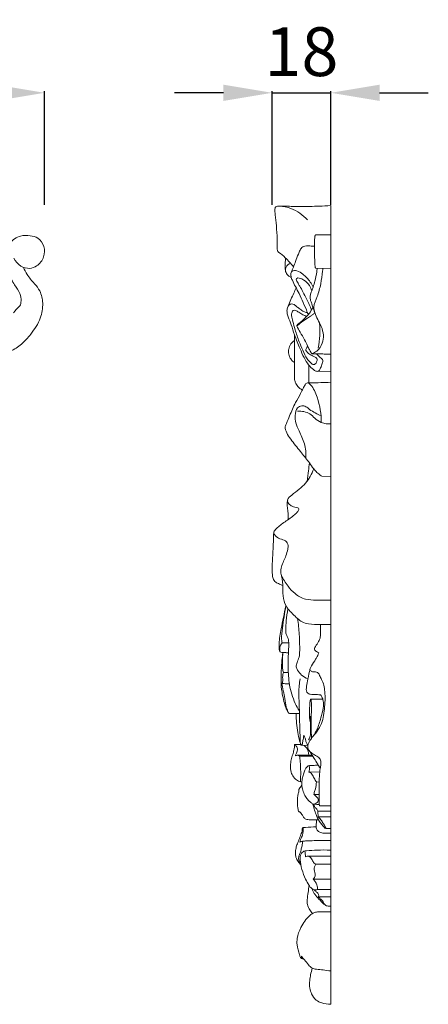
# Model space of a CAD drawing. Units: millimetres. Extents: x 1664 to 3664, y 766 to 2766.
# Drawn here: x 2747 to 2873, y 1739 to 2043 of the extents above; entities that cross this region are included whole.
import ezdxf

# ---------------------------------------------------------------- set-up
doc = ezdxf.new("R2010")
doc.units = ezdxf.units.MM
doc.header["$MEASUREMENT"] = 0
doc.layers.get('0').update_dxf_attribs({"lineweight": 5})
doc.styles.add('Arial', font='arial.ttf')
doc.dimstyles.new('Default', dxfattribs={"dimtxt": 10, "dimasz": 7, "dimexe": 0.5, "dimexo": 0.5, "dimgap": 0.25, "dimtad": 1, "dimtoh": 1, "dimdec": 0, "dimzin": 1, "dimdsep": 46, "dimtxsty": 'Arial', "dimcen": 0.5, "dimazin": 0, "dimtfac": 1, "dimtdec": 4, "dimtix": 1, "dimtmove": 1, "dimatfit": 3, "dimfxl": 1, "dimtolj": 1, "dimtzin": 1, "dimarcsym": 0})

# ---------------------------------------------------------------- blocks, each defined once
blk = doc.blocks.new('*D1')
at = {"color": 0, "lineweight": -2, "transparency": 16777216}
for p, q in [((2810.11, 2020.02), (2795.11, 2020.02)), ((2825.11, 1985.52), (2825.11, 2020.52)), ((2825.11, 2020.02), (2843.11, 2020.02)), ((2843.11, 1985.52), (2843.11, 2020.52)), ((2858.11, 2020.02), (2873.11, 2020.02))]:
    blk.add_line(p, q, dxfattribs=at)
at = {"color": 0, "lineweight": 50, "transparency": 16777216}
for points in [[(2810.11, 2022.52), (2810.11, 2017.52), (2825.11, 2020.02)], [(2858.11, 2022.52), (2858.11, 2017.52), (2843.11, 2020.02)]]:
    blk.add_solid(points, dxfattribs=at)
at = {"layer": 'Defpoints', "color": 0, "lineweight": 50, "transparency": 16777216}
for p in [(2843.11, 2020.02), (2825.11, 1985.02), (2843.11, 1985.02)]:
    blk.add_point(p, dxfattribs=at)
at = {"color": 0, "transparency": 16777216, "insert": (2834.11, 2032.68), "char_height": 15, "attachment_point": 5, "style": 'Arial'}
blk.add_mtext('\\A1;18', dxfattribs=at)
blk = doc.blocks.new('*D8')
at = {"color": 0, "lineweight": -2, "transparency": 16777216}
for p, q in [((2555.26, 1985.52), (2555.26, 2020.52)), ((2570.26, 2020.02), (2740.11, 2020.02)), ((2755.11, 1985.52), (2755.11, 2020.52))]:
    blk.add_line(p, q, dxfattribs=at)
at = {"color": 0, "lineweight": 50, "transparency": 16777216}
for points in [[(2570.26, 2022.52), (2570.26, 2017.52), (2555.26, 2020.02)], [(2740.11, 2022.52), (2740.11, 2017.52), (2755.11, 2020.02)]]:
    blk.add_solid(points, dxfattribs=at)
at = {"layer": 'Defpoints', "color": 0, "lineweight": 50, "transparency": 16777216}
for p in [(2755.11, 2020.02), (2555.26, 1985.02), (2755.11, 1985.02)]:
    blk.add_point(p, dxfattribs=at)
at = {"color": 0, "transparency": 16777216, "insert": (2655.18, 2032.68), "char_height": 15, "attachment_point": 5, "style": 'Arial'}
blk.add_mtext('\\A1;200', dxfattribs=at)
blk = doc.blocks.new('N-198_200_245')
for points, knots in [([(789.44, 638.15), (789.68, 638.45), (790.27, 639.22), (791.52, 640.16), (791.95, 642.08), (791.48, 644.41), (789.95, 646.43), (788.62, 648.8), (787.37, 651.32), (786.73, 655.13), (787.56, 659.56), (791.25, 662.07), (794.43, 661.99), (797.34, 661.37), (799.12, 658.64), (799, 655.21), (797.1, 652.62), (794.27, 651.56), (791.43, 652.39), (790.05, 653.99), (789.56, 654.94)], [0, 0, 0, 0, 1.330705, 3.360126, 5.13732, 7.756261, 11.355231, 13.712433, 17.175691, 20.964896, 26.946198, 31.55326, 34.897622, 37.789161, 41.401651, 45.013611, 49.0951, 51.699042, 54.942252, 58.623278, 58.623278, 58.623278, 58.623278]), ([(792.5, 652.17), (792.82, 651.42), (793.73, 649.55), (795.76, 647.38), (797.92, 644.67), (798.73, 640.87), (797.9, 636.08), (795.17, 631.95), (792.07, 628.46), (788.26, 625.94), (783.4, 625.22), (778.86, 626.25), (774.85, 628.91), (770.97, 633.4), (769.83, 638.2), (769.77, 640.93)], [0, 0, 0, 0, 2.820885, 7.092012, 10.214601, 14.643185, 19.98866, 26.562468, 31.404877, 36.073014, 41.969919, 47.835719, 51.692627, 58.429381, 67.843031, 67.843031, 67.843031, 67.843031])]:
    blk.add_open_spline(points, degree=3, knots=knots)

msp = doc.modelspace()

# ---------------------------------------------------------------- linework, layer by layer
for p, q in [((2843.11, 1985.28), (2843.11, 1739.53)), ((2838.47, 1966.05), (2843.11, 1965.86)), ((2831.95, 1932.79), (2831.95, 1945.54)), ((2836.34, 1930.78), (2836.33, 1936.25)), ((2843.11, 1934.31), (2838.9, 1934.24)), ((2843.11, 1901.78), (2840.41, 1901.99)), ((2828.18, 1850.71), (2830.19, 1850.7)), ((2828.56, 1841.55), (2830.09, 1841.61)), ((2837.01, 1833.33), (2840.66, 1833.39)), ((2834.15, 1819.18), (2836.08, 1819.11)), ((2832.88, 1816.11), (2837.37, 1816.15)), ((2833.51, 1815.83), (2837.61, 1815.83)), ((2836.37, 1810.93), (2839.75, 1811.01)), ((2838.69, 1807.88), (2839.57, 1807.87)), ((2837.94, 1804.06), (2839.57, 1804.02)), ((2839.8, 1800.57), (2843.11, 1800.57)), ((2839.12, 1798.95), (2843.11, 1798.95)), ((2838.65, 1794.07), (2838.75, 1796.19)), ((2839.21, 1797.19), (2843.11, 1797.19)), ((2841.05, 1792.1), (2843.11, 1792.1)), ((2835.91, 1785.02), (2843.11, 1785.02)), ((2838.52, 1782.55), (2843.11, 1782.55)), ((2837.73, 1777.92), (2843.11, 1777.92)), ((2839.09, 1774.74), (2843.11, 1774.74)), ((2839.35, 1772.49), (2843.11, 1772.49))]:
    msp.add_line(p, q)
for points, knots in [([(2843.11, 1985.28), (2841.93, 1985.22), (2838.84, 1985.1), (2834.22, 1984.99), (2830.04, 1985.08), (2827.6, 1985.15), (2826.48, 1985.08), (2826.16, 1984.87), (2826.03, 1984.76)], [0, 0, 0, 0, 4.141163, 10.865396, 16.227742, 18.801403, 19.509748, 20.093863, 20.093863, 20.093863, 20.093863]), ([(2826.03, 1984.76), (2826, 1984.59), (2825.9, 1983.84), (2826.08, 1981.94), (2826.44, 1978.86), (2826.69, 1975.65), (2826.65, 1973.1), (2826.66, 1971.87), (2826.8, 1971.13), (2827.8, 1970.5), (2829.44, 1969.02), (2830.92, 1967.44), (2831.68, 1966.44)], [0, 0, 0, 0, 0.61542, 2.603394, 6.512485, 11.342083, 13.701801, 15.253281, 15.6898, 16.146091, 19.191214, 23.567636, 23.567636, 23.567636, 23.567636]), ([(2827.36, 1985.12), (2828.55, 1985.04), (2831.79, 1984.41), (2834.59, 1982.41), (2836.01, 1980.87)], [0, 0, 0, 0, 4.175094, 11.443952, 11.443952, 11.443952, 11.443952]), ([(2838.47, 1966.05), (2838.43, 1966.13), (2838.28, 1966.45), (2838.23, 1967.53), (2838.14, 1969.36), (2838.09, 1971.27), (2838.11, 1972.91), (2838.14, 1974.08), (2838.17, 1975.1), (2838.2, 1975.79), (2838.31, 1976.14), (2838.47, 1976.31), (2839.02, 1976.27), (2840.05, 1976.32), (2841.56, 1976.35), (2842.62, 1976.35), (2843.11, 1976.35)], [0, 0, 0, 0, 0.310269, 1.230463, 3.652136, 6.669477, 7.800203, 9.335408, 10.672531, 11.325791, 11.735332, 11.900897, 12.084049, 13.568312, 15.639074, 17.330673, 17.330673, 17.330673, 17.330673]), ([(2830.95, 1964.62), (2831.42, 1965.78), (2832.19, 1967.68), (2832.99, 1970.03), (2833.58, 1971.37), (2834.07, 1972.36), (2835.04, 1972.94), (2836.48, 1972.87), (2837.46, 1972.87), (2838.11, 1972.8)], [0, 0, 0, 0, 4.32186, 7.1045, 8.569173, 9.382389, 10.920985, 12.118539, 14.402264, 14.402264, 14.402264, 14.402264]), ([(2829.27, 1969.13), (2829.23, 1968.9), (2829.1, 1967.91), (2829.09, 1966.44), (2829.22, 1964.65), (2830.09, 1963.66), (2830.74, 1963.26), (2831, 1963.14)], [0, 0, 0, 0, 0.792197, 3.434566, 5.109483, 6.775276, 7.769703, 7.769703, 7.769703, 7.769703]), ([(2829.2, 1965.33), (2829.2, 1965.69), (2829.37, 1966.68), (2830.19, 1967.35), (2830.74, 1967.59)], [0, 0, 0, 0, 1.234546, 3.311066, 3.311066, 3.311066, 3.311066]), ([(2836.16, 1951.64), (2836.08, 1951.91), (2835.68, 1953.21), (2834.63, 1955.37), (2833.53, 1958.07), (2832.29, 1960.3), (2831.41, 1962), (2830.93, 1963.27), (2830.79, 1964.24), (2831.19, 1965.45), (2833.06, 1965.23), (2834.9, 1964.02), (2836.6, 1962.23), (2837.44, 1960.75), (2837.69, 1960.21)], [0, 0, 0, 0, 0.944349, 4.705965, 8.277348, 11.031188, 13.520056, 14.946663, 15.659414, 16.934676, 18.617799, 21.073115, 24.899341, 26.959216, 26.959216, 26.959216, 26.959216]), ([(2838.2, 1952.34), (2838, 1952.92), (2837.66, 1953.86), (2837.3, 1955.14), (2836.86, 1956.17), (2836.76, 1957.26), (2836.94, 1958.26), (2837.31, 1959.21), (2837.8, 1960.43), (2838.36, 1962.38), (2838.77, 1964.32), (2838.91, 1965.65), (2838.94, 1966)], [0, 0, 0, 0, 2.118293, 3.444659, 4.582396, 5.969328, 7.150701, 8.066121, 9.467844, 11.692476, 15.087311, 16.293031, 16.293031, 16.293031, 16.293031]), ([(2837.38, 1939.74), (2837.89, 1939.9), (2839.3, 1940.58), (2840.65, 1942.73), (2841.02, 1945.51), (2840.31, 1948.03), (2839.14, 1950.21), (2838.18, 1952.12), (2837.7, 1954.61), (2839.17, 1957.48), (2840.07, 1961.16), (2840.56, 1964.09), (2840.67, 1965.68), (2840.68, 1965.95)], [0, 0, 0, 0, 1.883349, 5.35648, 8.216333, 11.363964, 14.186285, 16.804908, 18.753519, 22.681211, 27.39843, 31.93581, 32.888255, 32.888255, 32.888255, 32.888255]), ([(2837.21, 1953.24), (2836.76, 1954.3), (2835.91, 1956.16), (2834.71, 1958.59), (2833.74, 1960.21), (2833.13, 1961.3), (2832.76, 1961.95), (2832.41, 1962.48), (2832.73, 1963.07), (2833.76, 1963.01), (2835.13, 1962.33), (2836.59, 1960.96), (2837.12, 1959.64), (2837.26, 1959.07)], [0, 0, 0, 0, 3.973329, 7.078205, 9.385286, 10.532662, 11.361425, 12.049523, 12.521538, 13.358014, 15.221507, 18.007607, 20.027216, 20.027216, 20.027216, 20.027216]), ([(2830, 1954.34), (2830.58, 1955.69), (2831.4, 1957.57), (2832.24, 1959.43), (2832.48, 1959.96)], [0, 0, 0, 0, 5.085203, 7.07819, 7.07819, 7.07819, 7.07819]), ([(2838.9, 1934.24), (2838.78, 1934.27), (2838.37, 1934.39), (2837.46, 1935.05), (2836.11, 1936.36), (2834.8, 1938.59), (2833.48, 1941.76), (2832.02, 1945.07), (2831.08, 1948.45), (2830.17, 1950.63), (2829.64, 1952.26), (2829.66, 1953.51), (2830.03, 1954.64), (2831.03, 1955.18), (2831.98, 1954.84), (2832.73, 1954.12), (2833.74, 1953.41), (2834.65, 1952.75), (2835.43, 1952.42), (2835.8, 1952.42), (2835.91, 1952.43)], [0, 0, 0, 0, 0.422299, 1.503175, 3.846356, 6.956922, 10.386227, 15.71918, 19.447573, 22.449724, 23.937104, 25.289587, 26.718548, 27.851595, 28.805222, 30.050002, 31.469175, 33.094837, 33.981549, 34.378345, 34.378345, 34.378345, 34.378345]), ([(2835.97, 1942.16), (2835.81, 1941.83), (2835.66, 1941.42), (2835.46, 1940.98), (2835.45, 1940.77), (2835.74, 1940.37), (2836.33, 1939.71), (2837.34, 1939.09), (2838.33, 1938.75), (2839.06, 1938.04), (2838.79, 1937.18), (2838.47, 1936.57), (2837.71, 1936.19), (2836.77, 1937.07), (2835.54, 1938.39), (2834.52, 1940.77), (2833.24, 1943.7), (2832.25, 1946.7), (2831.53, 1949.37), (2831.02, 1951.19), (2831.1, 1952.36), (2831.52, 1953.18), (2832.48, 1953.06), (2833.36, 1952.39), (2834.47, 1951.67), (2835.35, 1951.34), (2835.76, 1951.22)], [0, 0, 0, 0, 1.242757, 1.522272, 1.67563, 1.917505, 3.178157, 4.811476, 5.941777, 6.926377, 7.897672, 8.732232, 9.317273, 10.56003, 12.535315, 15.910903, 19.227081, 23.70097, 26.739243, 28.844015, 30.089947, 30.821734, 31.673703, 32.978344, 34.750508, 36.257392, 36.257392, 36.257392, 36.257392]), ([(2832.65, 1948.24), (2832.69, 1948.33), (2832.86, 1948.63), (2833.74, 1949.36), (2835.05, 1950.49), (2836.64, 1952.09), (2837.33, 1953.4), (2837.61, 1954.08)], [0, 0, 0, 0, 0.325776, 1.192843, 3.923711, 6.412032, 8.973149, 8.973149, 8.973149, 8.973149]), ([(2832.65, 1948.24), (2833.13, 1948.65), (2834.19, 1949.51), (2835.76, 1950.55), (2837.08, 1951.37), (2837.84, 1951.94), (2838.12, 1952.25), (2838.2, 1952.34)], [0, 0, 0, 0, 2.202253, 4.746553, 6.583669, 7.637081, 8.046649, 8.046649, 8.046649, 8.046649]), ([(2839.3, 1941.44), (2839.54, 1942.73), (2839.84, 1945.3), (2839.8, 1947.89), (2839.7, 1949.16)], [0, 0, 0, 0, 4.525293, 8.901741, 8.901741, 8.901741, 8.901741]), ([(2843.11, 1939.55), (2842.45, 1939.56), (2841.48, 1939.58), (2839.98, 1939.7), (2838.87, 1939.67), (2837.97, 1939.7), (2837.52, 1939.7), (2837.24, 1939.76), (2836.93, 1940.24), (2836.55, 1941.03), (2835.85, 1942.35), (2835.01, 1944.21), (2833.77, 1946.16), (2832.99, 1947.61), (2832.65, 1948.24)], [0, 0, 0, 0, 2.297306, 3.419032, 5.263321, 6.217695, 6.568532, 6.866517, 7.172275, 8.433519, 9.98474, 12.29402, 15.505324, 17.987242, 17.987242, 17.987242, 17.987242]), ([(2831.95, 1936.98), (2831.76, 1937.11), (2831.26, 1937.51), (2830.52, 1938.47), (2830.1, 1939.8), (2830.18, 1941.34), (2830.75, 1942.73), (2831.54, 1943.48), (2831.95, 1943.76)], [0, 0, 0, 0, 0.823409, 2.190462, 4.165902, 5.480695, 7.462855, 9.188388, 9.188388, 9.188388, 9.188388]), ([(2838.9, 1934.24), (2839.09, 1934.29), (2839.61, 1934.5), (2840.08, 1935.5), (2840.46, 1936.51), (2840.88, 1937.8), (2839.72, 1938.71), (2839.08, 1939.37), (2838.61, 1939.68)], [0, 0, 0, 0, 0.684457, 1.854498, 3.582042, 4.641559, 6.066698, 8.028452, 8.028452, 8.028452, 8.028452]), ([(2829.06, 1916.81), (2829.08, 1916.96), (2829.17, 1917.46), (2829.67, 1918.73), (2830.74, 1921.17), (2832, 1924.35), (2833.67, 1926.99), (2834.55, 1928.88), (2835.08, 1929.89), (2835.46, 1930.6), (2836.17, 1930.8), (2838.69, 1930.73), (2841.08, 1930.86), (2843.11, 1930.78)], [0, 0, 0, 0, 0.543577, 1.747531, 4.679329, 9.792876, 13.510206, 15.521907, 16.955806, 17.532395, 18.182012, 19.380755, 26.499337, 26.499337, 26.499337, 26.499337]), ([(2834.39, 1928.53), (2833.88, 1928.81), (2833.02, 1929.5), (2832.2, 1930.74), (2831.97, 1931.87), (2831.94, 1932.51), (2831.95, 1932.79)], [0, 0, 0, 0, 2.042353, 3.784483, 5.01117, 5.973953, 5.973953, 5.973953, 5.973953]), ([(2836.14, 1930.76), (2836.41, 1930.56), (2837.79, 1929.45), (2839.45, 1925.14), (2840.29, 1921.13), (2840.22, 1918.5)], [0, 0, 0, 0, 1.155853, 6.142501, 15.244808, 15.244808, 15.244808, 15.244808]), ([(2840.16, 1920.57), (2838.94, 1921.16), (2837.28, 1921.98), (2835.53, 1923.44), (2834.14, 1923.86), (2832.44, 1922.98), (2832.15, 1920.72), (2832.25, 1918.27), (2833.61, 1915.45), (2835.28, 1912.02), (2835.53, 1909.02), (2835.49, 1907.52)], [0, 0, 0, 0, 4.72374, 6.429971, 7.914369, 9.562196, 12.382368, 15.021551, 18.076052, 23.000562, 28.189538, 28.189538, 28.189538, 28.189538]), ([(2832.93, 1922.06), (2833.58, 1922.08), (2834.87, 1921.94), (2836.81, 1921.34), (2838.23, 1919.66), (2839.51, 1918.9), (2840.22, 1918.5)], [0, 0, 0, 0, 2.291874, 4.571309, 6.869794, 9.739452, 9.739452, 9.739452, 9.739452]), ([(2840.22, 1918.5), (2840.71, 1918.33), (2841.67, 1918.11), (2842.65, 1918.11), (2843.11, 1918.16)], [0, 0, 0, 0, 1.819748, 3.418683, 3.418683, 3.418683, 3.418683]), ([(2840.41, 1901.99), (2840.07, 1902.2), (2839.35, 1902.72), (2838.53, 1903.5), (2837.56, 1904.64), (2836.29, 1906.56), (2833.97, 1909.39), (2831.66, 1912.25), (2829.83, 1914.75), (2829.27, 1916.14), (2829.06, 1916.81)], [0, 0, 0, 0, 1.412052, 3.080557, 3.936615, 6.592983, 11.067397, 16.628645, 19.386047, 21.780022, 21.780022, 21.780022, 21.780022]), ([(2843.11, 1863.88), (2841.64, 1863.81), (2839.06, 1863.9), (2835.2, 1863.9), (2832.11, 1865.62), (2830.2, 1867.86), (2828.89, 1869.75), (2828.01, 1871.05), (2827.7, 1872.57), (2827.97, 1874.73), (2829.28, 1876.97), (2829.85, 1879.2), (2830.14, 1880.85), (2829.25, 1882.37), (2827.45, 1882.6), (2826.23, 1883.48), (2825.62, 1884.27), (2825.55, 1884.88), (2826.45, 1886.05), (2828.4, 1887.57), (2830.8, 1889.16), (2832.41, 1890.48), (2833.06, 1891.22), (2833.34, 1891.67), (2833.37, 1892.09), (2832.45, 1892.42), (2831.4, 1892.62), (2830.29, 1893.32), (2829.78, 1894.06), (2829.89, 1895.2), (2832.17, 1897.05), (2835.5, 1899.43), (2837.28, 1902.69), (2837.9, 1904.25)], [0, 0, 0, 0, 5.163657, 9.119349, 13.341079, 17.015524, 19.265196, 21.3954, 22.328734, 24.555628, 28.697799, 31.177708, 32.522216, 34.354077, 36.489349, 38.522654, 39.496772, 39.855104, 40.550507, 44.319995, 48.658538, 50.513132, 51.570711, 52.068484, 52.346748, 52.862371, 54.963925, 56.445795, 57.274255, 57.92069, 60.185869, 66.751103, 72.544904, 72.544904, 72.544904, 72.544904]), ([(2835.84, 1900.49), (2836.01, 1901.56), (2836.26, 1903.43), (2836.47, 1905.3), (2836.55, 1906.1)], [0, 0, 0, 0, 3.726487, 6.506538, 6.506538, 6.506538, 6.506538]), ([(2830.07, 1888.7), (2830.03, 1889.86), (2829.95, 1891.37), (2829.7, 1893.14), (2829.68, 1894.01), (2829.8, 1894.51), (2829.88, 1894.73)], [0, 0, 0, 0, 4.005464, 5.200725, 6.186294, 6.971424, 6.971424, 6.971424, 6.971424]), ([(2828.37, 1868.35), (2828.02, 1868.49), (2827.31, 1868.84), (2826.11, 1869.31), (2825.31, 1870.47), (2825.12, 1872.06), (2825.08, 1874.84), (2825.4, 1879.14), (2825.51, 1882.76), (2825.58, 1884.7)], [0, 0, 0, 0, 1.307712, 2.771242, 4.436554, 5.875154, 8.246903, 14.030361, 20.72427, 20.72427, 20.72427, 20.72427]), ([(2843.11, 1856.34), (2842.06, 1856.36), (2839.78, 1856.46), (2836.82, 1856.33), (2834.34, 1856.96), (2832.27, 1858.72), (2830.58, 1860.34), (2828.93, 1862.65), (2828.25, 1865.22), (2828.51, 1868.65), (2828.07, 1871), (2827.8, 1872.2)], [0, 0, 0, 0, 3.684084, 7.99417, 10.423758, 12.40243, 17.349283, 18.56895, 22.225693, 26.157306, 30.395713, 30.395713, 30.395713, 30.395713]), ([(2830.12, 1847.65), (2829.75, 1847.68), (2829.16, 1847.71), (2828.37, 1847.71), (2827.81, 1847.77), (2827.38, 1848.1), (2827.22, 1849.07), (2827.18, 1851.38), (2828.06, 1855.92), (2828.78, 1859.77), (2829.36, 1862.1)], [0, 0, 0, 0, 1.301539, 2.055814, 2.815569, 3.220461, 3.848668, 6.026372, 11.306162, 19.602927, 19.602927, 19.602927, 19.602927]), ([(2828.18, 1850.71), (2828.1, 1851.06), (2827.86, 1852.57), (2828.46, 1856.41), (2828.87, 1859.84), (2829.36, 1862.1)], [0, 0, 0, 0, 1.249898, 5.249326, 13.221272, 13.221272, 13.221272, 13.221272]), ([(2833.47, 1829.74), (2833.01, 1830.49), (2831.65, 1833.03), (2830.22, 1837.58), (2830.03, 1842.59), (2830.03, 1846.27), (2830.19, 1848.8), (2830.24, 1850.73), (2830.02, 1852.29), (2829.3, 1853.46), (2829.28, 1855.22), (2829.43, 1857.82), (2829.73, 1859.99), (2829.96, 1861.23)], [0, 0, 0, 0, 3.051003, 9.972321, 16.232121, 20.235941, 22.698691, 24.955, 26.894699, 28.03336, 29.603308, 32.763304, 37.11541, 37.11541, 37.11541, 37.11541]), ([(2836.09, 1839.65), (2835.4, 1839.93), (2834.18, 1840.67), (2832.98, 1841.98), (2832.37, 1843.39), (2832.8, 1844.79), (2833.53, 1846.34), (2833.6, 1849.33), (2833.49, 1853.27), (2833.16, 1856.55), (2832.93, 1858.17)], [0, 0, 0, 0, 2.622149, 4.890817, 6.134094, 7.675586, 9.697258, 12.08467, 17.776011, 23.412142, 23.412142, 23.412142, 23.412142]), ([(2839.43, 1847.65), (2839.19, 1847.75), (2838.75, 1848.04), (2838.13, 1848.42), (2838.05, 1849.11), (2838.64, 1849.91), (2839.37, 1850.98), (2840, 1852.44), (2840, 1854.27), (2840.02, 1855.56), (2839.96, 1856.41)], [0, 0, 0, 0, 0.896406, 1.892713, 2.286207, 3.143556, 5.152712, 6.920059, 8.467201, 11.40254, 11.40254, 11.40254, 11.40254]), ([(2827.55, 1847.98), (2827.44, 1848.39), (2827.34, 1849.39), (2827.82, 1850.3), (2828.18, 1850.71)], [0, 0, 0, 0, 1.445103, 3.331691, 3.331691, 3.331691, 3.331691]), ([(2833.49, 1828.93), (2832.96, 1828.94), (2832.31, 1828.95), (2831.48, 1828.96), (2831.05, 1828.95), (2830.61, 1828.96), (2830.22, 1829.02), (2829.85, 1829.6), (2829.34, 1830.55), (2828.81, 1832.34), (2828.34, 1834.35), (2827.88, 1836.79), (2827.86, 1839.94), (2827.93, 1843.33), (2828.2, 1846.09), (2828.33, 1847.36), (2828.37, 1847.72)], [0, 0, 0, 0, 1.854032, 2.286936, 2.915881, 3.341306, 3.881779, 4.148218, 5.660669, 7.666736, 10.525525, 12.810433, 16.221076, 21.349281, 24.52079, 25.762381, 25.762381, 25.762381, 25.762381]), ([(2828.56, 1841.55), (2828.46, 1841.95), (2828.2, 1843.19), (2828.35, 1845.21), (2828.33, 1846.8), (2828.35, 1847.55)], [0, 0, 0, 0, 1.439798, 4.333764, 6.933441, 6.933441, 6.933441, 6.933441]), ([(2839.8, 1800.57), (2839.73, 1800.63), (2839.56, 1800.83), (2839.5, 1801.76), (2839.59, 1803.41), (2839.54, 1806.27), (2839.54, 1809.2), (2839.82, 1811.7), (2840.08, 1813.18), (2840.17, 1814.4), (2839.45, 1815.59), (2838.08, 1816.22), (2836.9, 1817), (2836.14, 1817.94), (2835.97, 1819.08), (2836.73, 1820.88), (2838.41, 1822.74), (2840.59, 1825.88), (2841.26, 1830.42), (2841.52, 1835.2), (2840.81, 1838.8), (2839.73, 1840.49), (2839.4, 1841.43), (2838.6, 1841.82), (2837.75, 1841.68), (2837.05, 1842.04), (2836.63, 1842.56), (2837.23, 1843.72), (2837.91, 1844.8), (2838.89, 1846.27), (2839.25, 1847.12), (2839.43, 1847.65)], [0, 0, 0, 0, 0.337644, 0.855084, 3.114827, 6.113857, 10.677639, 13.236398, 14.758805, 15.885774, 17.376457, 19.189572, 21.103334, 22.302042, 23.243228, 24.945296, 28.804048, 31.976564, 38.049343, 44.14664, 48.647431, 50.232538, 51.161483, 51.935895, 53.093116, 54.082595, 54.58954, 55.193694, 58.111346, 59.334951, 61.267921, 61.267921, 61.267921, 61.267921]), ([(2828.21, 1838.23), (2828.25, 1838.39), (2828.38, 1838.98), (2828.31, 1839.92), (2828.34, 1840.88), (2828.5, 1841.38), (2828.56, 1841.55)], [0, 0, 0, 0, 0.584739, 2.045993, 3.251256, 3.855782, 3.855782, 3.855782, 3.855782]), ([(2833.39, 1833.01), (2833.33, 1833.82), (2833.26, 1836.05), (2833.45, 1838.28), (2833.67, 1839.68)], [0, 0, 0, 0, 2.783015, 7.687454, 7.687454, 7.687454, 7.687454]), ([(2837.8, 1822.09), (2838.19, 1822.69), (2839.2, 1824.45), (2840.03, 1827.39), (2840.82, 1830.32), (2840.98, 1832.58), (2840.52, 1833.84), (2840.25, 1834.49), (2839.93, 1834.75), (2839.1, 1834.76), (2838.07, 1834.86), (2837.01, 1834.85), (2836.25, 1834.96), (2835.66, 1835.48), (2835.56, 1836.41), (2835.71, 1837.77), (2836.14, 1839.87), (2836.5, 1841.65), (2836.74, 1842.69)], [0, 0, 0, 0, 2.492088, 6.982666, 10.47337, 13.015683, 14.575744, 15.07367, 15.406314, 15.962121, 17.8746, 19.113553, 19.665211, 20.547282, 21.617121, 22.720732, 25.297171, 28.989779, 28.989779, 28.989779, 28.989779]), ([(2830.17, 1829.12), (2829.89, 1829.71), (2829.29, 1831.14), (2829.02, 1833.49), (2828.52, 1835.93), (2828.25, 1837.52), (2828.11, 1838.31)], [0, 0, 0, 0, 2.258383, 5.327714, 8.091411, 10.874963, 10.874963, 10.874963, 10.874963]), ([(2828.11, 1838.31), (2828.14, 1838.28), (2828.25, 1838.19), (2828.82, 1838.13), (2829.54, 1838.14), (2830.17, 1838.11), (2830.39, 1838.1)], [0, 0, 0, 0, 0.153165, 0.496051, 1.943708, 2.719306, 2.719306, 2.719306, 2.719306]), ([(2834.89, 1822.32), (2834.82, 1821.99), (2834.68, 1821.22), (2834.44, 1820.2), (2834.42, 1819.46), (2834.13, 1819.12), (2833.82, 1819.5), (2833.71, 1820.28), (2833.67, 1822.92), (2833.52, 1827.19), (2833.44, 1831), (2833.39, 1833.01)], [0, 0, 0, 0, 1.170033, 2.7201, 3.573314, 3.746194, 4.018585, 4.855432, 6.706531, 12.850106, 19.790753, 19.790753, 19.790753, 19.790753]), ([(2837.19, 1821.3), (2837.13, 1822.51), (2837.09, 1825.01), (2837.06, 1827.83), (2837.24, 1829.92), (2837.16, 1831.1), (2837.2, 1832.12), (2837.11, 1832.8), (2837.12, 1833.11), (2837.02, 1833.4), (2836.8, 1833.16), (2836.71, 1832.69), (2836.65, 1831.45), (2836.57, 1829.51), (2836.58, 1827.56), (2836.82, 1826.38), (2836.88, 1826.08)], [0, 0, 0, 0, 4.188618, 8.59894, 9.7376, 11.417451, 12.639029, 13.288866, 13.697072, 13.862579, 14.06817, 14.481815, 15.69399, 18.16595, 21.288734, 22.32923, 22.32923, 22.32923, 22.32923]), ([(2833.92, 1819.42), (2833.78, 1819.8), (2833.4, 1821.02), (2832.91, 1823.19), (2832.59, 1825.99), (2832.47, 1827.93), (2832.44, 1828.93)], [0, 0, 0, 0, 1.389445, 4.401229, 7.678445, 11.101701, 11.101701, 11.101701, 11.101701]), ([(2836.88, 1828.18), (2836.88, 1827.35), (2836.88, 1825.78), (2836.9, 1823.73), (2836.88, 1822.28), (2836.66, 1821.39), (2836.44, 1821.04), (2836.32, 1820.89)], [0, 0, 0, 0, 2.871705, 5.398367, 7.082762, 7.871698, 8.511197, 8.511197, 8.511197, 8.511197]), ([(2836.11, 1819.24), (2836.01, 1819.34), (2835.72, 1819.67), (2835.47, 1820.41), (2835.27, 1821.36), (2835.03, 1822), (2834.89, 1822.32)], [0, 0, 0, 0, 0.496717, 1.509597, 2.627373, 3.849355, 3.849355, 3.849355, 3.849355]), ([(2834.22, 1807.82), (2833.76, 1807.9), (2832.78, 1808.24), (2831.59, 1809.35), (2830.83, 1811.01), (2830.68, 1812.86), (2830.91, 1814.69), (2831.38, 1816.27), (2831.87, 1817.8), (2831.99, 1818.83), (2832.02, 1819.39)], [0, 0, 0, 0, 1.635434, 3.574354, 5.488346, 7.802871, 9.87805, 11.841189, 13.468246, 15.405804, 15.405804, 15.405804, 15.405804]), ([(2832.02, 1819.39), (2832.38, 1819.41), (2833.02, 1819.43), (2833.65, 1819.43), (2833.92, 1819.42)], [0, 0, 0, 0, 1.278734, 2.220818, 2.220818, 2.220818, 2.220818]), ([(2832.02, 1819.39), (2832.28, 1819.22), (2832.66, 1818.82), (2833.05, 1817.87), (2832.71, 1817), (2832.33, 1816.35), (2832.26, 1816.04), (2832.24, 1815.91)], [0, 0, 0, 0, 1.08147, 1.867023, 3.408555, 4.030772, 4.489696, 4.489696, 4.489696, 4.489696]), ([(2836.46, 1816.14), (2836.4, 1816.27), (2836.23, 1816.63), (2836.26, 1817.79), (2835.54, 1818.64), (2834.97, 1819.1)], [0, 0, 0, 0, 0.483233, 1.360008, 3.888629, 3.888629, 3.888629, 3.888629]), ([(2832.24, 1815.91), (2832.33, 1815.98), (2832.73, 1816.23), (2833.25, 1816.04), (2833.51, 1815.83)], [0, 0, 0, 0, 0.418396, 1.579234, 1.579234, 1.579234, 1.579234]), ([(2833.51, 1815.83), (2833.59, 1815.27), (2833.9, 1812.65), (2833.93, 1809.99), (2833.78, 1807.92)], [0, 0, 0, 0, 1.950771, 9.108397, 9.108397, 9.108397, 9.108397]), ([(2839.88, 1811.99), (2839.56, 1812.61), (2838.88, 1813.84), (2837.66, 1815.68), (2836.85, 1816.95), (2836.42, 1817.63)], [0, 0, 0, 0, 2.426003, 4.855679, 7.646542, 7.646542, 7.646542, 7.646542]), ([(2839.58, 1800.91), (2839.32, 1800.94), (2838.76, 1801), (2838.11, 1801.05), (2837.59, 1801.06), (2837.18, 1801.45), (2836.51, 1801.92), (2835.69, 1802.86), (2834.87, 1804.13), (2834.47, 1805.58), (2834.23, 1806.78), (2834.18, 1807.92), (2834.43, 1809.19), (2834.81, 1810.54), (2835.2, 1811.69), (2835.68, 1812.42), (2836.15, 1812.88), (2836.83, 1812.93), (2837.85, 1813.01), (2838.76, 1813.03), (2839.32, 1813.03)], [0, 0, 0, 0, 0.921733, 1.980161, 2.306217, 2.694828, 3.86437, 5.19976, 6.988637, 9.072496, 10.316505, 11.22092, 12.983817, 14.728448, 16.098645, 17.125938, 17.791176, 18.254325, 19.45797, 21.424162, 21.424162, 21.424162, 21.424162]), ([(2836.37, 1810.93), (2836.48, 1811.24), (2836.6, 1811.78), (2836.55, 1812.44), (2836.52, 1812.77), (2836.51, 1812.91)], [0, 0, 0, 0, 1.150758, 1.838378, 2.297821, 2.297821, 2.297821, 2.297821]), ([(2838.69, 1807.88), (2838.47, 1808.26), (2837.98, 1809.07), (2837.47, 1810.1), (2836.93, 1810.85), (2836.52, 1810.93), (2836.37, 1810.93)], [0, 0, 0, 0, 1.534186, 3.245422, 4.042425, 4.592425, 4.592425, 4.592425, 4.592425]), ([(2833.75, 1798.62), (2833.67, 1798.62), (2833.55, 1798.64), (2833.34, 1798.7), (2833.18, 1799.05), (2833.03, 1799.68), (2832.87, 1800.85), (2832.86, 1802.29), (2832.98, 1803.7), (2833.22, 1804.66), (2833.35, 1805.21), (2833.33, 1805.54), (2833.48, 1805.89), (2833.82, 1806.32), (2834.09, 1806.69), (2834.25, 1806.88)], [0, 0, 0, 0, 0.289433, 0.440653, 0.730137, 1.507513, 2.746164, 4.758807, 6.464181, 7.614179, 8.16561, 8.417274, 8.718617, 9.468562, 10.31419, 10.31419, 10.31419, 10.31419]), ([(2837.94, 1804.06), (2837.97, 1804.27), (2838.06, 1804.85), (2838.63, 1806.04), (2838.7, 1807.16), (2838.69, 1807.88)], [0, 0, 0, 0, 0.727647, 2.027284, 4.505508, 4.505508, 4.505508, 4.505508]), ([(2839.43, 1802.37), (2839.24, 1802.71), (2838.8, 1803.33), (2838.24, 1803.84), (2837.94, 1804.06)], [0, 0, 0, 0, 1.338644, 2.623596, 2.623596, 2.623596, 2.623596]), ([(2843.11, 1793.52), (2842.82, 1793.54), (2842.35, 1793.57), (2841.76, 1793.59), (2841.32, 1793.67), (2840.95, 1794.11), (2840.41, 1794.76), (2839.42, 1795.95), (2838.62, 1797.66), (2838.1, 1799.36), (2837.8, 1800.46), (2837.66, 1800.94), (2837.62, 1801.09)], [0, 0, 0, 0, 0.999642, 1.665636, 2.074916, 2.503794, 3.586599, 5.070953, 7.838794, 10.033093, 11.232814, 11.764463, 11.764463, 11.764463, 11.764463]), ([(2837.9, 1801.05), (2838.16, 1801.1), (2838.84, 1801.33), (2839.28, 1801.96), (2839.43, 1802.37)], [0, 0, 0, 0, 0.93192, 2.440852, 2.440852, 2.440852, 2.440852]), ([(2839.12, 1798.95), (2839, 1799.2), (2838.73, 1799.71), (2838.08, 1800.25), (2837.94, 1800.8), (2837.9, 1801.05)], [0, 0, 0, 0, 0.961507, 1.975025, 2.844109, 2.844109, 2.844109, 2.844109]), ([(2839.38, 1796.18), (2839.17, 1796.18), (2838.67, 1796.19), (2837.85, 1796.22), (2836.96, 1796.23), (2836.16, 1796.27), (2835.36, 1796.4), (2834.71, 1797.01), (2834.31, 1797.8), (2833.97, 1798.33), (2833.78, 1798.58), (2833.75, 1798.62)], [0, 0, 0, 0, 0.735527, 1.760188, 2.862634, 3.867042, 4.588898, 5.654527, 6.767295, 7.679897, 7.841479, 7.841479, 7.841479, 7.841479]), ([(2839.21, 1797.19), (2839.21, 1797.54), (2839.19, 1798.13), (2839.14, 1798.71), (2839.12, 1798.95)], [0, 0, 0, 0, 1.209948, 2.023599, 2.023599, 2.023599, 2.023599]), ([(2841.69, 1793.61), (2841.37, 1794.25), (2840.78, 1795.25), (2839.95, 1796.44), (2839.43, 1796.98), (2839.21, 1797.19)], [0, 0, 0, 0, 2.464732, 4.00653, 5.056109, 5.056109, 5.056109, 5.056109]), ([(2833.93, 1782.39), (2833.62, 1782.69), (2833.03, 1783.4), (2832.35, 1784.63), (2832.18, 1786.1), (2832.38, 1787.51), (2832.89, 1788.99), (2833.49, 1790.46), (2833.96, 1791.75), (2834.31, 1792.68), (2834.35, 1793.2), (2834.38, 1793.56), (2834.47, 1793.76), (2834.63, 1793.87), (2834.91, 1793.91), (2836.25, 1793.93), (2837.54, 1794.02), (2838.65, 1794.07)], [0, 0, 0, 0, 1.497048, 3.203519, 4.773732, 6.50968, 8.08471, 10.150889, 12.000835, 12.854947, 13.538992, 13.805737, 14.08769, 14.273053, 14.449419, 15.08538, 18.984497, 18.984497, 18.984497, 18.984497]), ([(2833.65, 1789.32), (2833.7, 1789.62), (2833.84, 1790.4), (2834.67, 1791.75), (2834.69, 1793.08), (2834.61, 1793.85)], [0, 0, 0, 0, 1.040357, 2.703684, 5.379451, 5.379451, 5.379451, 5.379451]), ([(2841.05, 1792.1), (2840.61, 1792.12), (2839.85, 1792.33), (2839.03, 1792.86), (2838.67, 1793.49), (2838.64, 1793.88), (2838.65, 1794.07)], [0, 0, 0, 0, 1.571658, 2.686314, 3.322187, 3.994754, 3.994754, 3.994754, 3.994754]), ([(2833.88, 1782.72), (2833.74, 1782.91), (2833.42, 1783.46), (2833.07, 1784.47), (2833.61, 1785.66), (2833.96, 1786.9), (2834.37, 1788.26), (2834.43, 1789.18), (2834.43, 1789.65)], [0, 0, 0, 0, 0.829055, 2.197936, 3.441456, 5.166389, 6.703673, 8.322818, 8.322818, 8.322818, 8.322818]), ([(2833.65, 1789.32), (2833.73, 1789.4), (2833.96, 1789.59), (2834.66, 1789.68), (2836.03, 1789.76), (2838.93, 1789.87), (2841.42, 1789.87), (2843.11, 1789.83)], [0, 0, 0, 0, 0.379814, 1.006416, 2.423696, 5.252129, 11.173523, 11.173523, 11.173523, 11.173523]), ([(2839.09, 1774.74), (2838.9, 1774.69), (2838.34, 1774.64), (2837.56, 1774.84), (2836.89, 1775.4), (2836.2, 1776.42), (2835.16, 1778.23), (2834.2, 1780.92), (2833.68, 1783.52), (2833.73, 1785.64), (2834.73, 1786.61), (2836.49, 1786.74), (2839.21, 1786.98), (2841.69, 1786.97), (2843.11, 1786.91)], [0, 0, 0, 0, 0.690498, 1.96905, 2.677592, 3.708191, 6.202483, 9.903216, 13.461424, 15.449567, 16.840713, 17.803104, 21.537454, 26.501005, 26.501005, 26.501005, 26.501005]), ([(2835.35, 1784.88), (2835.36, 1785.16), (2835.32, 1785.75), (2835.2, 1786.32), (2835.11, 1786.61)], [0, 0, 0, 0, 0.962565, 2.0111, 2.0111, 2.0111, 2.0111]), ([(2838.52, 1782.55), (2838.21, 1782.79), (2837.55, 1783.34), (2837.22, 1784.43), (2836.35, 1785.11), (2835.68, 1785.02), (2835.35, 1784.88)], [0, 0, 0, 0, 1.362816, 2.921711, 3.747079, 5.006515, 5.006515, 5.006515, 5.006515]), ([(2837.73, 1777.92), (2838.01, 1778.24), (2838.69, 1779.23), (2837.73, 1780.87), (2838.26, 1782.06), (2838.52, 1782.55)], [0, 0, 0, 0, 1.463643, 3.712088, 5.619957, 5.619957, 5.619957, 5.619957]), ([(2837.47, 1767.39), (2837.19, 1767.73), (2836.6, 1768.6), (2835.83, 1770.01), (2835.87, 1771.9), (2836.18, 1773.86), (2836.35, 1775.33), (2836.45, 1776.07)], [0, 0, 0, 0, 1.544507, 3.651243, 5.388893, 7.923632, 10.505346, 10.505346, 10.505346, 10.505346]), ([(2839.09, 1774.74), (2839.09, 1775.24), (2838.94, 1776.15), (2838.4, 1777.23), (2837.94, 1777.73), (2837.73, 1777.92)], [0, 0, 0, 0, 1.735047, 3.114024, 4.098622, 4.098622, 4.098622, 4.098622]), ([(2843.11, 1769.62), (2842.86, 1769.63), (2842.4, 1769.67), (2841.64, 1769.77), (2840.67, 1770.61), (2839.51, 1771.76), (2838.35, 1773.03), (2837.73, 1774.02), (2837.5, 1774.6), (2837.46, 1774.89), (2837.45, 1774.98)], [0, 0, 0, 0, 0.881532, 1.619346, 2.619673, 5.209651, 7.42631, 8.535407, 9.246944, 9.549387, 9.549387, 9.549387, 9.549387]), ([(2839.35, 1772.49), (2839.4, 1772.64), (2839.44, 1772.99), (2839.27, 1773.65), (2838.57, 1774.07), (2838.22, 1774.53), (2838.04, 1774.74)], [0, 0, 0, 0, 0.527025, 1.183382, 2.242339, 3.199124, 3.199124, 3.199124, 3.199124]), ([(2841.69, 1769.82), (2841.42, 1770.06), (2840.98, 1770.49), (2840.63, 1771.28), (2840.01, 1771.86), (2839.61, 1772.27), (2839.35, 1772.49)], [0, 0, 0, 0, 1.24175, 2.123481, 2.939627, 4.13302, 4.13302, 4.13302, 4.13302]), ([(2834.78, 1753.42), (2834.66, 1753.42), (2834.42, 1753.44), (2834.06, 1753.56), (2833.73, 1754.02), (2833.31, 1755.44), (2832.67, 1757.36), (2832.74, 1760.28), (2834, 1763.47), (2835.84, 1766.25), (2837.97, 1767.8), (2839.68, 1767.92), (2841.32, 1767.92), (2842.56, 1767.92), (2843.11, 1767.92)], [0, 0, 0, 0, 0.410261, 0.843646, 1.289291, 2.319698, 5.963013, 8.18364, 12.247161, 17.600734, 19.618178, 21.108083, 23.50035, 25.430206, 25.430206, 25.430206, 25.430206]), ([(2834.09, 1754.23), (2834.1, 1754.12), (2834.11, 1753.9), (2834.1, 1753.69), (2834.08, 1753.59)], [0, 0, 0, 0, 0.3989122, 0.7412319, 0.7412319, 0.7412319, 0.7412319]), ([(2843.11, 1749.72), (2842.33, 1749.83), (2840.85, 1750.04), (2838.97, 1750.23), (2837.27, 1750.45), (2836.17, 1751.76), (2835.13, 1753.01), (2834.4, 1753.87), (2834.09, 1754.23)], [0, 0, 0, 0, 2.772463, 5.205756, 6.726711, 8.55961, 10.836103, 12.48378, 12.48378, 12.48378, 12.48378]), ([(2843.11, 1739.53), (2842.18, 1739.45), (2840.58, 1739.64), (2838.43, 1740.73), (2837.24, 1742.47), (2836.53, 1744.57), (2836.62, 1746.59), (2836.93, 1748.64), (2837.23, 1749.9), (2837.43, 1750.57)], [0, 0, 0, 0, 3.267944, 5.494306, 8.236903, 10.32671, 13.047547, 15.09334, 17.506968, 17.506968, 17.506968, 17.506968])]:
    msp.add_open_spline(points, degree=3, knots=knots)

# ---------------------------------------------------------------- block references
msp.add_blockref('N-198_200_245', (1956.12, 1314.13))

# ---------------------------------------------------------------- dimensions: what is measured, and where the dimension line sits
dim = msp.add_linear_dim(base=(2755.11, 2020.02), p1=(2555.26, 1985.02), p2=(2755.11, 1985.02), dimstyle='Default', override={"dimtxt": 15, "dimasz": 15, "dimgap": 5, "dimtmove": 2})
dim.commit()
dim.dimension.update_dxf_attribs({"geometry": '*D8', "text_midpoint": (2655.18, 2032.68)})
dim = msp.add_linear_dim(base=(2843.11, 2020.02), p1=(2825.11, 1985.02), p2=(2843.11, 1985.02), angle=180, dimstyle='Default', override={"dimtxt": 15, "dimasz": 15, "dimgap": 5, "dimtmove": 2})
dim.commit()
dim.dimension.update_dxf_attribs({"geometry": '*D1', "text_midpoint": (2834.11, 2032.68)})

doc.saveas('drawing.dxf')
